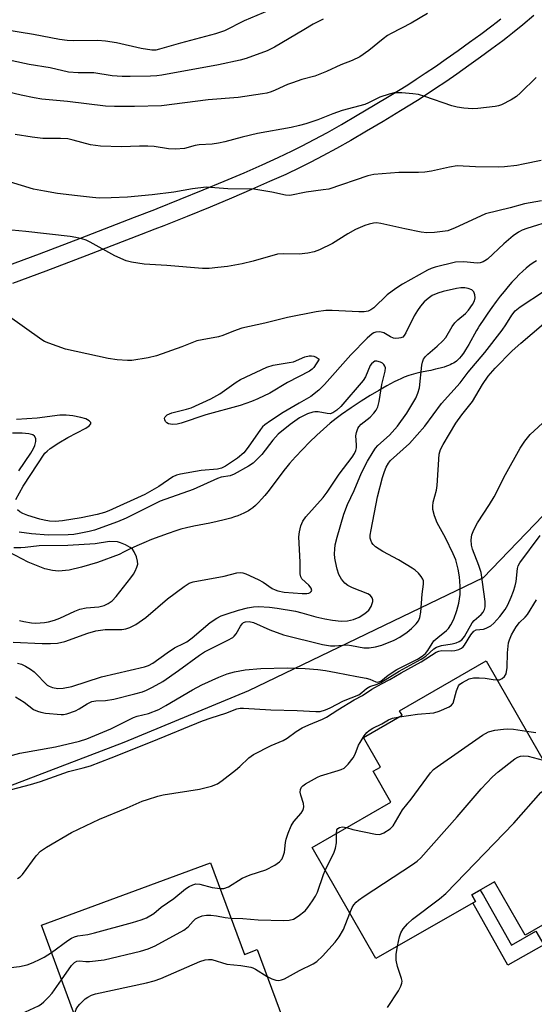
# Model space of a CAD drawing. Units: inches. Extents: x 1243765 to 1249765, y 517455 to 521455.
# Drawn here: x 1245031 to 1245166, y 519542 to 519799 of the extents above; entities that cross this region are included whole.
import ezdxf

# ---------------------------------------------------------------- set-up
doc = ezdxf.new("R2010")
doc.units = ezdxf.units.IN
doc.header["$MEASUREMENT"] = 0
for name, color, linetype in [('BLDG-Footprint', 5, 'Continuous'), ('HYDRO-Single Line Stream', 4, 'Continuous'), ('NTRL-Trees', 3, 'Continuous'), ('TRANS-Non Street Sidewalk', 7, 'Continuous'), ('Undefined', 1, 'Continuous')]:
    doc.layers.add(name, color=color, linetype=linetype)

msp = doc.modelspace()

# ---------------------------------------------------------------- linework, layer by layer
at = {"layer": 'BLDG-Footprint'}
for points, elevation in [([(1245153.04, 519631.53), (1245186.41, 519573.42), (1245163.17, 519560.08), (1245155.21, 519573.95), (1245149.29, 519570.55), (1245150.25, 519568.88), (1245124.27, 519553.96), (1245107.64, 519582.94), (1245128.17, 519594.73), (1245123.55, 519602.78), (1245125.46, 519603.87), (1245121.03, 519611.58), (1245131.13, 519617.38), (1245130.45, 519618.56)], 395.45), ([(1245081.18, 519578.9), (1245089.97, 519555.06), (1245093.35, 519556.31), (1245101.9, 519533.13), (1245078.56, 519524.52), (1245072.97, 519539.68), (1245048.84, 519530.79), (1245037.09, 519562.65)], 361.54)]:
    msp.add_lwpolyline(points, close=True, dxfattribs=dict(at, elevation=elevation))
at = {"layer": 'HYDRO-Single Line Stream'}
msp.add_lwpolyline([(1245166.16, 519735.83), (1245165.24, 519735.24), (1245164.42, 519734.64), (1245163.49, 519733.89), (1245162.57, 519733.08), (1245161.65, 519732.21), (1245160.74, 519731.29), (1245159.74, 519730.22), (1245158.76, 519729.1), (1245157.71, 519727.85), (1245156.68, 519726.56), (1245155.61, 519725.16), (1245154.51, 519723.66), (1245153.48, 519722.19), (1245152.38, 519720.58), (1245151.28, 519718.91), (1245150.91, 519718.3), (1245150.52, 519717.63), (1245148.5, 519714.01), (1245147.63, 519712.57), (1245147.09, 519711.75), (1245146.53, 519710.99), (1245146.04, 519710.4), (1245145.54, 519709.89), (1245145.27, 519709.66), (1245144.92, 519709.4), (1245144.53, 519709.15), (1245144.11, 519708.92), (1245143.67, 519708.71), (1245143.21, 519708.51), (1245142.72, 519708.33), (1245142.11, 519708.13), (1245141.05, 519707.82), (1245139.83, 519707.53), (1245138.58, 519707.26), (1245136.08, 519706.75), (1245134.67, 519706.43), (1245133.46, 519706.1), (1245132.89, 519705.92), (1245131.68, 519705.45), (1245130.79, 519705.06), (1245129.98, 519704.69), (1245129.05, 519704.24), (1245127.16, 519703.25), (1245125.02, 519702.04), (1245122.79, 519700.7), (1245120.41, 519699.19), (1245117.86, 519697.5), (1245115.32, 519695.75), (1245114.63, 519695.26), (1245113.93, 519694.73), (1245112.37, 519693.46), (1245110.65, 519691.97), (1245108.91, 519690.38), (1245106.98, 519688.52), (1245105.14, 519686.66), (1245103.34, 519684.75), (1245101.75, 519682.99), (1245101.01, 519682.11), (1245100.25, 519681.14), (1245096.96, 519676.75), (1245096.1, 519675.64), (1245095.32, 519674.68), (1245094.45, 519673.66), (1245093.67, 519672.82), (1245092.89, 519672.06), (1245092.19, 519671.46), (1245091.69, 519671.08), (1245091.08, 519670.68), (1245090.5, 519670.35), (1245089.8, 519670), (1245089.06, 519669.67), (1245088.3, 519669.37), (1245087.4, 519669.05), (1245086.47, 519668.75), (1245084.75, 519668.28), (1245082.86, 519667.84), (1245080.95, 519667.44), (1245076.76, 519666.62), (1245074.9, 519666.22), (1245073.37, 519665.84), (1245072.14, 519665.48), (1245070.1, 519664.78), (1245067.95, 519664), (1245065.8, 519663.18), (1245063.74, 519662.34), (1245061.93, 519661.55), (1245060.19, 519660.74), (1245058.66, 519659.97), (1245057.35, 519659.25), (1245051.64, 519657.22), (1245047.51, 519655.94), (1245044.32, 519655.22), (1245041.52, 519654.95), (1245039.98, 519655.09), (1245037.99, 519655.55), (1245033.63, 519657.28), (1245028.69, 519659.86)], dxfattribs=at)
at = {"layer": 'NTRL-Trees'}
msp.add_lwpolyline([(1245522.45, 520050.81), (1245502.49, 520040.39), (1245481.65, 520003.07), (1245471.43, 519990.66), (1245399.19, 519949.25), (1245345.37, 519874.59), (1245292.7, 519803.88), (1245249.95, 519756.38), (1245226.14, 519729.93), (1245152.2, 519653.2), (1245091.04, 519623.7), (1245058.54, 519610.27), (1245001.61, 519588.53), (1244918.7, 519580.72), (1244812.34, 519566.83), (1244718.58, 519570.73), (1244661.71, 519582.02), (1244588.41, 519621.67)], dxfattribs=at)
at = {"layer": 'TRANS-Non Street Sidewalk'}
msp.add_lwpolyline([(1245166, 519561.08), (1245168.1, 519557.58), (1245158.67, 519552.28), (1245149.57, 519568.48), (1245150.25, 519568.88), (1245149.29, 519570.55), (1245151.45, 519571.79), (1245152.36, 519570.39), (1245159.6, 519557.49)], close=True, dxfattribs=at)
for points in [[(1245027.89, 519734.4, 0), (1245036.53, 519737.63, 0), (1245047.22, 519741.7, 0), (1245061.37, 519747.14, 0), (1245066.6, 519749.19, 0), (1245067.2, 519749.42, 0), (1245073.27, 519751.85, 0), (1245079.2, 519754.26, 0), (1245084.75, 519756.57, 0), (1245089.89, 519758.77, 0), (1245094.61, 519760.84, 0), (1245098.75, 519762.71, 0), (1245102.42, 519764.44, 0), (1245105.07, 519765.77, 0), (1245108.15, 519767.38, 0), (1245111.62, 519769.28, 0), (1245115.32, 519771.37, 0), (1245119.38, 519773.73, 0), (1245123.68, 519776.28, 0), (1245128.15, 519778.98, 0), (1245132.56, 519781.7, 0), (1245134.77, 519783.1, 0), (1245137.16, 519784.68, 0), (1245139.8, 519786.46, 0), (1245142.63, 519788.42, 0), (1245145.7, 519790.58, 0), (1245148.71, 519792.74, 0), (1245151.67, 519794.91, 0), (1245154.47, 519797.01, 0), (1245155.66, 519797.92, 0), (1245156.87, 519798.87, 0)], [(1245165.44, 519799.77, 0), (1245162.58, 519797.32, 0), (1245159.88, 519795.12, 0), (1245158.61, 519794.12, 0), (1245157.37, 519793.17, 0), (1245154.53, 519791.04, 0), (1245151.53, 519788.85, 0), (1245148.49, 519786.66, 0), (1245145.39, 519784.47, 0), (1245142.52, 519782.48, 0), (1245139.83, 519780.67, 0), (1245137.38, 519779.06, 0), (1245135.11, 519777.62, 0), (1245130.66, 519774.87, 0), (1245126.16, 519772.15, 0), (1245121.82, 519769.57, 0), (1245117.71, 519767.19, 0), (1245113.96, 519765.07, 0), (1245110.42, 519763.14, 0), (1245107.27, 519761.48, 0), (1245104.52, 519760.11, 0), (1245100.77, 519758.34, 0), (1245096.57, 519756.44, 0), (1245091.8, 519754.35, 0), (1245086.62, 519752.14, 0), (1245081.03, 519749.81, 0), (1245075.08, 519747.38, 0), (1245068.97, 519744.94, 0), (1245066.6, 519744.02, 0), (1245063.11, 519742.65, 0), (1245048.94, 519737.2, 0), (1245038.23, 519733.13, 0), (1245029.56, 519729.88, 0)]]:
    msp.add_polyline3d(points, dxfattribs=at)
at = {"layer": 'Undefined'}
for points, elevation in [([(1245096.5, 519801.08), (1245089.92, 519798.34), (1245084.8, 519795.75), (1245082.46, 519794.93), (1245073.33, 519792.56), (1245067.88, 519790.93), (1245066.85, 519790.73), (1245065.86, 519790.73), (1245063.06, 519791.15), (1245056.63, 519792.57), (1245053.73, 519793.05), (1245051.81, 519793.2), (1245045.49, 519793.13), (1245043.77, 519793.21), (1245041.77, 519793.52), (1245035.02, 519794.82), (1245027.52, 519796.03), (1245014.38, 519798.88)], 362), ([(1245137.69, 519800.26), (1245133.46, 519797.7), (1245128.29, 519795.08), (1245127.32, 519794.51), (1245126.15, 519793.68), (1245122.39, 519790.58), (1245120.1, 519788.99), (1245118.08, 519787.97), (1245115.17, 519786.84), (1245111.39, 519785.13), (1245108.32, 519783.95), (1245104.93, 519783.04), (1245102.49, 519782.22), (1245101.19, 519781.72), (1245098.04, 519780.26), (1245096.96, 519779.84), (1245095.85, 519779.5), (1245094.71, 519779.28), (1245088.37, 519778.4), (1245080.54, 519777.73), (1245068.39, 519776.15), (1245061.34, 519776), (1245056.09, 519775.99), (1245053.75, 519776.13), (1245043.87, 519777.29), (1245037.21, 519777.93), (1245035.19, 519778.24), (1245031.74, 519778.93), (1245025.21, 519780.56)], 358), ([(1245110.53, 519798.77), (1245107.94, 519797.43), (1245105.45, 519796.03), (1245097.8, 519791.44), (1245095.94, 519790.54), (1245090.47, 519788.55), (1245088.87, 519788.12), (1245083.22, 519786.89), (1245068.42, 519784.19), (1245067.15, 519784.02), (1245065.5, 519783.93), (1245060.19, 519783.82), (1245058.14, 519783.86), (1245055.53, 519784.04), (1245050.71, 519784.75), (1245046.65, 519784.78), (1245044.13, 519784.97), (1245039.33, 519786.11), (1245033.84, 519786.98), (1245026.16, 519788.6)], 360), ([(1245166.07, 519783.61), (1245162.01, 519779.58), (1245160.95, 519778.64), (1245159.53, 519777.72), (1245157.02, 519776.43), (1245156.21, 519776.16), (1245155.34, 519775.99), (1245150.89, 519775.48), (1245149.43, 519775.44), (1245147.16, 519775.61), (1245145.5, 519775.88), (1245144.11, 519776.22), (1245137.05, 519778.62), (1245135.34, 519779.11), (1245133.92, 519779.31), (1245131.06, 519779.56), (1245129.07, 519779.59), (1245127.7, 519779.27), (1245125.28, 519778.42), (1245122.37, 519776.94), (1245121.41, 519776.54), (1245115.47, 519775.01), (1245113.02, 519774.14), (1245109.1, 519772.58), (1245106.03, 519771.54), (1245104.33, 519771.05), (1245102.2, 519770.58), (1245093.38, 519768.94), (1245089.42, 519767.99), (1245084.87, 519766.78), (1245083.23, 519766.43), (1245081.6, 519766.19), (1245078.15, 519766.07), (1245077.15, 519765.88), (1245074.36, 519765.07), (1245071.98, 519764.92), (1245070.2, 519764.99), (1245066.49, 519765.56), (1245064.81, 519765.69), (1245062.63, 519765.71), (1245057.97, 519765.51), (1245052.43, 519765.66), (1245049.88, 519766), (1245045.35, 519767.28), (1245043.94, 519767.59), (1245042.03, 519767.71), (1245037.47, 519767.71), (1245034.62, 519768.04), (1245030.18, 519768.68)], 356), ([(1245167.34, 519761.95), (1245162.71, 519760.98), (1245160.98, 519760.68), (1245157.82, 519760.29), (1245156.36, 519760.21), (1245150.28, 519760.33), (1245145.47, 519760.55), (1245143.49, 519760.25), (1245138.75, 519759.16), (1245137.06, 519758.89), (1245135.41, 519758.78), (1245130.25, 519758.82), (1245123.71, 519758.29), (1245122.2, 519757.94), (1245111.98, 519754.51), (1245110.52, 519754.26), (1245106.05, 519753.71), (1245101.82, 519752.85), (1245100.66, 519752.9), (1245097.12, 519753.68), (1245092.45, 519754.44), (1245085.7, 519754.55), (1245080, 519754.99), (1245076.48, 519754.59), (1245071.55, 519753.66), (1245065.94, 519752.97), (1245059.52, 519752.41), (1245055.22, 519752.21), (1245052.08, 519752.17), (1245050.38, 519752.26), (1245046.44, 519752.7), (1245041.25, 519753.38), (1245037.83, 519753.93), (1245035.01, 519754.49), (1245028.75, 519756.42)], 354), ([(1245167.47, 519751.47), (1245163.05, 519750.62), (1245159.3, 519749.6), (1245152.87, 519748.05), (1245151.52, 519747.48), (1245144.92, 519744.36), (1245143.04, 519743.66), (1245139.57, 519743.18), (1245137.54, 519743.1), (1245136.09, 519743.31), (1245131.78, 519744.16), (1245125.6, 519745.55), (1245124.47, 519745.68), (1245123.69, 519745.63), (1245122.55, 519745.38), (1245121.43, 519745.03), (1245118.97, 519743.95), (1245116.96, 519742.84), (1245112.93, 519740.34), (1245109.54, 519738.66), (1245108.2, 519738.16), (1245106.54, 519737.83), (1245104.3, 519737.54), (1245100.08, 519737.61), (1245098.64, 519737.5), (1245092.23, 519735.69), (1245089.41, 519735.04), (1245085.59, 519734.36), (1245083.05, 519734.02), (1245080.8, 519733.78), (1245079.06, 519733.78), (1245069.72, 519734.59), (1245063.86, 519734.89), (1245060.51, 519735.41), (1245059.15, 519735.83), (1245056.22, 519737.09), (1245049.77, 519740.66), (1245048.71, 519741.15), (1245047.64, 519741.49), (1245045.99, 519741.88), (1245044.57, 519742.1), (1245033.01, 519743.42), (1245027.51, 519743.96)], 352), ([(1245170.29, 519746.33), (1245163.59, 519744.24), (1245162.44, 519743.79), (1245161.45, 519743.28), (1245160.06, 519742.29), (1245157.6, 519740.23), (1245153.41, 519736.27), (1245152.7, 519735.77), (1245152.21, 519735.52), (1245151.42, 519735.29), (1245150.67, 519735.23), (1245147.17, 519735.54), (1245144.99, 519735.41), (1245139.75, 519734.18), (1245138.66, 519733.82), (1245137.71, 519733.41), (1245131.2, 519729.73), (1245129.49, 519728.63), (1245127.18, 519726.9), (1245123.72, 519723.57), (1245122.93, 519723.03), (1245122.22, 519722.72), (1245121.2, 519722.54), (1245119.86, 519722.5), (1245112.9, 519722.88), (1245111.18, 519722.86), (1245108.69, 519722.48), (1245101.21, 519721.03), (1245095.32, 519719.52), (1245089.31, 519718.25), (1245087.1, 519717.5), (1245084.35, 519716.35), (1245083.23, 519715.98), (1245078.94, 519715.25), (1245077.59, 519714.94), (1245073.64, 519713.39), (1245067.04, 519711), (1245064.92, 519710.55), (1245060.66, 519709.85), (1245059.47, 519709.85), (1245056.79, 519710.01), (1245054.44, 519710.31), (1245043.33, 519712.8), (1245038.95, 519714.31), (1245037.9, 519714.78), (1245037.15, 519715.25), (1245028.17, 519721.67)], 350), ([(1245030.86, 519630.99), (1245031.89, 519630.67), (1245032.92, 519630.2), (1245034.18, 519629.41), (1245035.13, 519628.7), (1245036.12, 519627.75), (1245037.75, 519625.96), (1245038.59, 519625.24), (1245039.1, 519624.95), (1245039.91, 519624.64), (1245041.33, 519624.37), (1245042.75, 519624.45), (1245045, 519624.84), (1245052.74, 519627.41), (1245063.97, 519629.96), (1245064.97, 519630.33), (1245066.11, 519630.96), (1245069.89, 519633.67), (1245071.78, 519634.92), (1245074.28, 519636.13), (1245074.98, 519636.54), (1245076.33, 519637.56), (1245081.1, 519641.59), (1245082.77, 519642.72), (1245083.96, 519643.3), (1245085.46, 519643.85), (1245088.44, 519644.76), (1245090.78, 519645.35), (1245092.35, 519645.61), (1245093.68, 519645.69), (1245096.53, 519645.55), (1245098.53, 519645.32), (1245103.29, 519644.52), (1245104.94, 519644.11), (1245108.58, 519643), (1245110.92, 519642.47), (1245112.94, 519642.13), (1245115.24, 519641.89), (1245116.89, 519641.98), (1245118.47, 519642.34), (1245119.92, 519642.97), (1245121.36, 519643.88), (1245122.43, 519644.79), (1245123.02, 519645.72), (1245123.47, 519646.98), (1245123.49, 519647.47), (1245123.32, 519647.94), (1245122.83, 519648.56), (1245122.15, 519649.02), (1245118.13, 519650.56), (1245116.98, 519651.19), (1245116.15, 519651.83), (1245115.3, 519652.87), (1245114.65, 519654.1), (1245114.19, 519655.47), (1245113.7, 519657.43), (1245113.55, 519658.28), (1245113.49, 519659.47), (1245113.53, 519660.67), (1245113.66, 519661.83), (1245114.14, 519663.82), (1245115.91, 519669.8), (1245116.87, 519672.29), (1245118.59, 519675.91), (1245120.56, 519680.55), (1245122.09, 519683.55), (1245123.52, 519686.05), (1245124.17, 519687.01), (1245124.74, 519687.65), (1245127.82, 519690.37), (1245129.87, 519692.71), (1245132.33, 519696.1), (1245134.66, 519700.05), (1245135.22, 519701.32), (1245135.61, 519702.66), (1245136.25, 519708.6), (1245136.41, 519709.42), (1245136.69, 519710.18), (1245137.19, 519710.86), (1245137.8, 519711.47), (1245140.27, 519713.53), (1245141.75, 519714.91), (1245142.48, 519715.82), (1245144.16, 519718.65), (1245144.84, 519719.61), (1245145.66, 519720.4), (1245147.65, 519722.06), (1245148.44, 519722.91), (1245149.45, 519724.38), (1245150, 519725.41), (1245150.19, 519726.19), (1245150.1, 519726.97), (1245149.82, 519727.69), (1245149.28, 519728.21), (1245148.29, 519728.63), (1245147.49, 519728.76), (1245146.39, 519728.74), (1245145.26, 519728.59), (1245141.81, 519727.81), (1245140.41, 519727.41), (1245138.98, 519726.74), (1245137.88, 519726.01), (1245136.85, 519725.1), (1245135.89, 519723.99), (1245135.11, 519722.86), (1245134.27, 519721.44), (1245132.12, 519717.02), (1245131.66, 519716.31), (1245131.28, 519715.95), (1245130.8, 519715.72), (1245130.26, 519715.61), (1245129.42, 519715.57), (1245128.86, 519715.66), (1245128.08, 519716), (1245126.3, 519717.05), (1245125.33, 519717.32), (1245124.24, 519717.23), (1245123.75, 519717.06), (1245123.29, 519716.79), (1245122.03, 519715.66), (1245117.78, 519711.31), (1245110.83, 519703.53), (1245109.39, 519702.07), (1245107.33, 519700.45), (1245104.24, 519698.71), (1245100.12, 519696.25), (1245096.77, 519694.1), (1245095.34, 519693.09), (1245094.71, 519692.52), (1245094.14, 519691.87), (1245090.99, 519687.22), (1245089.81, 519685.76), (1245088.2, 519684.37), (1245085.02, 519682.28), (1245083.98, 519681.8), (1245083, 519681.55), (1245078.74, 519681.15), (1245073.32, 519680.21), (1245072.25, 519679.93), (1245071.3, 519679.47), (1245067.65, 519677.01), (1245064.03, 519674.91), (1245054.64, 519670.65), (1245053.47, 519670.23), (1245051.62, 519669.72), (1245047.39, 519668.85), (1245042.59, 519668.08), (1245040.64, 519667.9), (1245039.2, 519667.98), (1245037.77, 519668.2), (1245036.63, 519668.47), (1245033.54, 519669.44), (1245032.17, 519669.97), (1245031.45, 519670.4), (1245030.83, 519670.93)], 348), ([(1245030.3, 519622.19), (1245032.54, 519620.81), (1245035.02, 519618.89), (1245036.08, 519618.41), (1245036.92, 519618.15), (1245038.08, 519617.94), (1245042.2, 519617.57), (1245042.78, 519617.6), (1245043.65, 519617.77), (1245045.91, 519618.54), (1245046.92, 519619.06), (1245049, 519620.39), (1245050.24, 519620.92), (1245051.22, 519621.1), (1245053.73, 519621.22), (1245055.95, 519621.57), (1245061.41, 519622.93), (1245063.4, 519623.52), (1245064.49, 519623.94), (1245066.05, 519624.69), (1245068.73, 519626.2), (1245072.82, 519629.01), (1245078.25, 519633), (1245079.55, 519633.87), (1245081.11, 519634.71), (1245085.67, 519636.92), (1245086.95, 519637.65), (1245087.36, 519637.99), (1245087.85, 519638.56), (1245088.94, 519640.57), (1245089.4, 519641.24), (1245089.72, 519641.53), (1245090.27, 519641.76), (1245091.27, 519641.78), (1245092.34, 519641.51), (1245096.62, 519639.61), (1245100.16, 519638.34), (1245110.39, 519635.8), (1245112.42, 519635.47), (1245113.59, 519635.47), (1245116.75, 519635.69), (1245117.92, 519635.58), (1245121.09, 519634.94), (1245122.49, 519634.96), (1245124.16, 519635.17), (1245125.86, 519635.68), (1245129.08, 519636.98), (1245130.51, 519637.74), (1245132.46, 519639.04), (1245133.58, 519639.96), (1245134.8, 519641.19), (1245135.39, 519642), (1245135.76, 519642.83), (1245136.01, 519644.2), (1245136.38, 519648.96), (1245136.68, 519651.57), (1245136.68, 519652.37), (1245136.53, 519652.82), (1245136.09, 519653.52), (1245135.35, 519654.39), (1245134.55, 519655.15), (1245133.77, 519655.75), (1245130.17, 519657.91), (1245126.08, 519660.06), (1245124.13, 519661.29), (1245123.52, 519661.85), (1245123.23, 519662.28), (1245122.92, 519663.02), (1245122.8, 519663.53), (1245122.8, 519664.35), (1245123, 519665.73), (1245124.7, 519674.28), (1245126.03, 519679.32), (1245126.54, 519680.94), (1245126.97, 519682.01), (1245127.53, 519683.03), (1245128.1, 519683.77), (1245133.03, 519688.24), (1245137.02, 519692.68), (1245141.41, 519698.6), (1245146.26, 519704.04), (1245148.36, 519706.81), (1245152.7, 519711.94), (1245157.19, 519717.75), (1245158.17, 519719.16), (1245159.69, 519721.64), (1245160.6, 519722.76), (1245161.91, 519723.85), (1245168.25, 519727.95)], 350), ([(1245025.59, 519605.94), (1245031.46, 519607.49), (1245040.73, 519609.15), (1245047.02, 519610.63), (1245048.94, 519611.2), (1245055.16, 519613.82), (1245061.03, 519616.78), (1245062.06, 519617.13), (1245065.02, 519617.85), (1245067.71, 519618.92), (1245069.54, 519619.89), (1245076.46, 519624.04), (1245078.87, 519625.33), (1245083.28, 519627.32), (1245085.53, 519628.13), (1245087.41, 519628.69), (1245090.17, 519629.23), (1245094.31, 519629.59), (1245101.13, 519629.77), (1245105.84, 519629.54), (1245109.1, 519629.27), (1245111.1, 519629), (1245113.88, 519628.52), (1245119.29, 519627.44), (1245121.75, 519627.04), (1245122.73, 519626.78), (1245124.28, 519626.05), (1245124.73, 519625.97), (1245125.08, 519626.05), (1245125.52, 519626.3), (1245127.51, 519627.83), (1245129.71, 519629.31), (1245135.12, 519632.02), (1245136.35, 519632.8), (1245137.22, 519633.49), (1245137.85, 519634.22), (1245138.94, 519636.1), (1245139.42, 519636.75), (1245140.39, 519637.65), (1245142.67, 519639.43), (1245143.2, 519640.01), (1245143.81, 519640.9), (1245144.57, 519642.43), (1245145.41, 519644.66), (1245145.9, 519646.59), (1245146.27, 519648.82), (1245146.27, 519651.01), (1245146.09, 519653.41), (1245145.72, 519655.44), (1245145.11, 519657.88), (1245144.46, 519659.47), (1245142.41, 519663.63), (1245140.22, 519667.49), (1245139.53, 519669.36), (1245139.12, 519671.01), (1245139.08, 519671.83), (1245139.22, 519672.91), (1245140.04, 519676.06), (1245140.25, 519677.22), (1245140.8, 519685.4), (1245141.13, 519686.67), (1245141.77, 519687.9), (1245145.13, 519693.5), (1245146.66, 519695.64), (1245149.43, 519699.17), (1245152.06, 519703.56), (1245153.51, 519705.71), (1245155.37, 519707.83), (1245159.78, 519712.32), (1245162.1, 519714.38), (1245171.55, 519722.41)], 352), ([(1245029.69, 519636.44), (1245037.25, 519636.04), (1245039.41, 519636.06), (1245041.27, 519636.17), (1245043.19, 519636.6), (1245049.19, 519638.75), (1245051.22, 519639.34), (1245053.72, 519639.74), (1245057.99, 519639.74), (1245059.05, 519639.94), (1245060.15, 519640.28), (1245061.67, 519641.06), (1245064.26, 519642.83), (1245069.96, 519647.69), (1245074.24, 519650.97), (1245075.55, 519651.8), (1245076.61, 519652.16), (1245084.72, 519653.63), (1245088.02, 519654.46), (1245089.07, 519654.56), (1245089.59, 519654.47), (1245090.39, 519654.2), (1245093.56, 519652.73), (1245094.84, 519652.05), (1245097.24, 519650.43), (1245097.98, 519650.05), (1245098.68, 519649.81), (1245100.39, 519649.49), (1245105.08, 519649.09), (1245106.24, 519649.09), (1245106.75, 519649.18), (1245107.15, 519649.37), (1245107.42, 519649.62), (1245107.55, 519649.93), (1245107.4, 519650.51), (1245106.81, 519651.3), (1245104.96, 519652.97), (1245104.69, 519653.42), (1245104.5, 519654.19), (1245104.56, 519657.27), (1245104.21, 519663.87), (1245104.31, 519665.21), (1245104.7, 519666.78), (1245105.26, 519668), (1245106, 519669.12), (1245110.5, 519674.14), (1245111.6, 519675.49), (1245114.67, 519680.19), (1245118.06, 519684.67), (1245118.66, 519685.63), (1245119, 519686.37), (1245119.18, 519687.1), (1245119.22, 519687.88), (1245119.08, 519690.2), (1245119.22, 519691.04), (1245119.58, 519692.09), (1245119.85, 519692.57), (1245120.43, 519693.22), (1245122.75, 519695.1), (1245123.73, 519696.06), (1245124.36, 519696.88), (1245124.8, 519697.78), (1245125.16, 519699.17), (1245125.82, 519703.55), (1245126.72, 519707.05), (1245126.77, 519707.9), (1245126.64, 519708.39), (1245126.38, 519708.82), (1245125.99, 519709.15), (1245125.51, 519709.41), (1245124.48, 519709.68), (1245124.02, 519709.61), (1245123.63, 519709.41), (1245123.11, 519708.95), (1245122.81, 519708.49), (1245121.55, 519705.56), (1245120.95, 519704.59), (1245115.14, 519697.87), (1245114.12, 519696.87), (1245113.05, 519696.16), (1245112.36, 519695.97), (1245111.61, 519696.02), (1245109.19, 519696.43), (1245108.36, 519696.45), (1245107.8, 519696.38), (1245106.45, 519695.95), (1245104.38, 519694.87), (1245101.95, 519693.18), (1245098.82, 519690.65), (1245097.39, 519689.08), (1245094.51, 519685.36), (1245092.23, 519683.09), (1245091.07, 519682.25), (1245087.31, 519680.19), (1245086.3, 519679.8), (1245083.97, 519679.41), (1245082.94, 519679.1), (1245076.64, 519676.18), (1245068.02, 519673.13), (1245066.1, 519672.25), (1245059.19, 519668.71), (1245056.88, 519667.74), (1245050.89, 519665.61), (1245049.55, 519665.25), (1245046.93, 519664.74), (1245045.47, 519664.51), (1245044.02, 519664.38), (1245038.92, 519664.33), (1245034.47, 519664.64), (1245031.26, 519665.08)], 346), ([(1245029.27, 519598.03), (1245034.21, 519599.37), (1245036.78, 519600.15), (1245044.16, 519602.74), (1245047.92, 519603.64), (1245049.82, 519604.24), (1245055.28, 519606.29), (1245065.9, 519610.54), (1245079.03, 519615.91), (1245081.36, 519616.75), (1245085.14, 519617.93), (1245088.01, 519619.09), (1245088.84, 519619.23), (1245089.72, 519619.22), (1245096.9, 519618.82), (1245103.72, 519618.64), (1245108.62, 519618.32), (1245109.75, 519618.39), (1245111.09, 519618.76), (1245112.32, 519619.3), (1245115.82, 519621.17), (1245119.81, 519622.73), (1245120.64, 519623.28), (1245121.83, 519624.38), (1245122.65, 519624.88), (1245124.58, 519625.44), (1245125.58, 519625.92), (1245130.31, 519628.88), (1245136.1, 519631.99), (1245137.26, 519632.8), (1245139.42, 519634.68), (1245140.07, 519635.12), (1245141.4, 519635.56), (1245144.12, 519636), (1245145.21, 519636.25), (1245145.98, 519636.56), (1245146.66, 519637.01), (1245147.36, 519637.91), (1245149.38, 519641.45), (1245149.89, 519642.04), (1245151.71, 519643.66), (1245152.28, 519644.28), (1245152.63, 519644.95), (1245152.79, 519645.66), (1245152.73, 519647.04), (1245151.69, 519654.6), (1245151.15, 519656.44), (1245149.5, 519660.66), (1245149.21, 519661.74), (1245149.11, 519663.06), (1245149.33, 519664.37), (1245149.84, 519665.7), (1245150.75, 519667.52), (1245153.89, 519672.3), (1245155.11, 519674.31), (1245158.05, 519680.12), (1245161.86, 519686.95), (1245163.12, 519688.82), (1245164.52, 519690.58), (1245175.22, 519700.39)], 354), ([(1245030.43, 519673.62), (1245032.29, 519677.11), (1245037.99, 519685.66), (1245038.53, 519686.21), (1245039.33, 519686.87), (1245041.59, 519688.35), (1245043.95, 519689.74), (1245048.61, 519692.23), (1245049.51, 519692.82), (1245049.96, 519693.32), (1245049.95, 519693.64), (1245049.51, 519694.11), (1245048.61, 519694.6), (1245047.33, 519695.01), (1245045.29, 519695.44), (1245043.55, 519695.6), (1245041.9, 519695.55), (1245035.92, 519694.77), (1245030.53, 519694.47)], 348), ([(1245031.13, 519681.08), (1245034.3, 519685.71), (1245034.99, 519686.91), (1245035.33, 519687.66), (1245035.6, 519688.71), (1245035.59, 519689.46), (1245035.24, 519690.14), (1245034.83, 519690.44), (1245033.78, 519690.75), (1245032.07, 519690.91), (1245029.54, 519690.87)], 346), ([(1245031.32, 519642.05), (1245032.44, 519641.78), (1245034.47, 519641.5), (1245035.64, 519641.41), (1245036.75, 519641.42), (1245037.86, 519641.52), (1245038.92, 519641.72), (1245040.46, 519642.17), (1245041.85, 519642.7), (1245045.81, 519644.52), (1245047.11, 519645), (1245048.73, 519645.35), (1245052, 519645.65), (1245053.43, 519646.02), (1245054.47, 519646.46), (1245055.48, 519647.18), (1245056.58, 519648.32), (1245060.41, 519653.19), (1245061.09, 519654.16), (1245061.5, 519654.9), (1245061.95, 519655.94), (1245062.17, 519656.72), (1245062.15, 519657.54), (1245061.83, 519658.64), (1245061.25, 519659.97), (1245060.78, 519660.62), (1245060.17, 519661.1), (1245058.95, 519661.78), (1245057.67, 519662.34), (1245056.86, 519662.56), (1245054.82, 519662.63), (1245051.09, 519662.05), (1245043.94, 519661.64), (1245036.43, 519661.54), (1245032.81, 519661.08), (1245031.66, 519661.01), (1245029.87, 519661.03)], 344), ([(1245030.85, 519574.84), (1245031.52, 519575.29), (1245032.13, 519575.92), (1245035.66, 519580.72), (1245036.81, 519581.92), (1245038.37, 519583.02), (1245044.94, 519586.8), (1245052.22, 519590.32), (1245059.45, 519593.28), (1245063.34, 519594.96), (1245064.68, 519595.44), (1245067.39, 519596.32), (1245068.78, 519596.68), (1245078.3, 519598.1), (1245081.37, 519598.94), (1245082.98, 519599.55), (1245084.2, 519600.34), (1245087.69, 519603.06), (1245088.8, 519604.03), (1245091.17, 519606.32), (1245092.32, 519607.17), (1245096.99, 519609.48), (1245100.12, 519610.79), (1245101.11, 519611.41), (1245103.48, 519613.18), (1245105.02, 519614.09), (1245106.75, 519614.88), (1245110.39, 519616.34), (1245111.42, 519616.85), (1245114.37, 519618.83), (1245118.59, 519621.41), (1245120.76, 519622.53), (1245123.23, 519624.17), (1245125.7, 519625.59), (1245127.89, 519626.67), (1245130.9, 519628.45), (1245136.11, 519631.3), (1245140, 519633.79), (1245140.68, 519634.09), (1245141.47, 519634.24), (1245143.99, 519634.17), (1245144.86, 519634.26), (1245145.9, 519634.53), (1245146.62, 519634.85), (1245147.03, 519635.17), (1245147.38, 519635.6), (1245149, 519638.33), (1245149.8, 519639.3), (1245150.46, 519639.61), (1245152.29, 519639.81), (1245153.05, 519640.03), (1245154.22, 519640.68), (1245155.06, 519641.39), (1245156.56, 519643.1), (1245157.96, 519644.98), (1245158.66, 519646.16), (1245159.58, 519648.16), (1245160.19, 519649.72), (1245160.61, 519651.09), (1245160.83, 519652.23), (1245161.16, 519655.65), (1245161.37, 519656.35), (1245161.81, 519657.07), (1245167.14, 519664.26)], 356), ([(1245155.88, 519626.59), (1245156.53, 519626.64), (1245157.23, 519626.95), (1245157.81, 519627.48), (1245158.2, 519628.16), (1245158.49, 519629.82), (1245158.61, 519633.61), (1245158.88, 519636.25), (1245159.11, 519637.06), (1245159.65, 519638.31), (1245160.84, 519640.42), (1245161.73, 519641.51), (1245163.22, 519642.97), (1245163.77, 519643.63), (1245166.17, 519647.42)], 358), ([(1245130.45, 519616.99), (1245135.12, 519617.67), (1245139.38, 519618.05), (1245140.76, 519618.45), (1245143.4, 519619.59), (1245144, 519620.01), (1245144.41, 519620.57), (1245145.27, 519623.78), (1245145.83, 519625.04), (1245146.17, 519625.45), (1245146.83, 519625.95), (1245148.62, 519626.86), (1245149.74, 519627.11), (1245151.23, 519627.13), (1245152.73, 519627.02), (1245154.84, 519626.66), (1245155.88, 519626.59)], 358), ([(1245083.64, 519572.21), (1245084.65, 519572.25), (1245085.81, 519572.63), (1245089.41, 519574.91), (1245091.53, 519575.76), (1245095.57, 519577.08), (1245097.94, 519578.32), (1245099.14, 519579.14), (1245099.79, 519579.96), (1245100.22, 519580.92), (1245100.4, 519581.72), (1245100.67, 519584.25), (1245100.84, 519585.07), (1245101.38, 519586.69), (1245102.14, 519588.53), (1245102.89, 519589.73), (1245104.82, 519591.88), (1245105.26, 519592.59), (1245105.43, 519593.05), (1245105.51, 519593.53), (1245105.42, 519594.35), (1245104.73, 519596.56), (1245104.56, 519597.37), (1245104.57, 519598.02), (1245104.85, 519598.63), (1245105.21, 519599), (1245105.91, 519599.51), (1245109.04, 519601.28), (1245109.86, 519601.59), (1245114.43, 519602.94), (1245115.26, 519603.24), (1245116.03, 519603.63), (1245117.08, 519604.61), (1245118.36, 519606.24), (1245118.89, 519607.23), (1245119.77, 519609.55), (1245120.14, 519610.32), (1245121.19, 519612.02), (1245121.91, 519612.89), (1245122.56, 519613.4), (1245123.51, 519613.99), (1245125.79, 519615.18), (1245127.55, 519616.22), (1245128.58, 519616.62), (1245130.45, 519616.99)], 358), ([(1245116.65, 519588.11), (1245118.28, 519587.62), (1245124.19, 519586.38), (1245125.32, 519586.34), (1245126.33, 519586.72), (1245128, 519587.81), (1245128.79, 519588.58), (1245131.24, 519592.71), (1245133.45, 519595.49), (1245138.49, 519602.38), (1245139.29, 519603.23), (1245140.21, 519603.95), (1245152.09, 519612.19), (1245153.6, 519613.06), (1245155.26, 519613.45), (1245157.54, 519613.76), (1245158.69, 519613.84), (1245160.14, 519613.72), (1245163.55, 519613.23)], 360), ([(1245163.55, 519613.23), (1245165.97, 519612.92)], 360), ([(1245117.46, 519565.82), (1245118.11, 519567.24), (1245118.55, 519568), (1245119.1, 519568.65), (1245119.75, 519569.22), (1245121.18, 519570.25), (1245133.83, 519578.49), (1245135.04, 519579.34), (1245136.01, 519580.21), (1245145.47, 519590.9), (1245151.76, 519598.18), (1245154.68, 519601.32), (1245156.18, 519602.65), (1245160.54, 519606.01), (1245161.26, 519606.47), (1245162.02, 519606.76), (1245162.84, 519606.84), (1245163.97, 519606.73), (1245167.9, 519605.66)], 362), ([(1245129.89, 519557.19), (1245130.39, 519559.6), (1245130.74, 519560.69), (1245131.35, 519561.68), (1245132.48, 519563.05), (1245133.82, 519564.21), (1245140.89, 519569.52), (1245142.54, 519570.94), (1245160.2, 519589.26), (1245167.28, 519597.23), (1245168.19, 519597.83), (1245168.93, 519598.08), (1245169.45, 519598.15), (1245170.79, 519597.94), (1245172.73, 519597.24)], 364), ([(1245113.96, 519586.57), (1245114.11, 519587.5), (1245114.36, 519587.88), (1245114.77, 519588.17), (1245115.53, 519588.34), (1245116.65, 519588.11)], 360), ([(1245111.07, 519576.96), (1245113.35, 519581.7), (1245113.78, 519582.77), (1245114.01, 519584.12), (1245113.96, 519586.57)], 360), ([(1245086.48, 519564.51), (1245089.59, 519564.39), (1245093.59, 519564.09), (1245100.3, 519563.93), (1245101.7, 519563.97), (1245102.8, 519564.28), (1245104, 519565.02), (1245105.81, 519566.44), (1245106.56, 519567.3), (1245107.73, 519568.98), (1245108.5, 519570.21), (1245109.01, 519571.25), (1245110.64, 519575.92), (1245111.07, 519576.96)], 360), ([(1245039.69, 519555.59), (1245043.94, 519558.71), (1245044.92, 519559.31), (1245045.7, 519559.65), (1245046.54, 519559.86), (1245049.19, 519560.26), (1245050.9, 519560.67), (1245060.81, 519563.35), (1245063.07, 519564.03), (1245064.42, 519564.57), (1245066.39, 519565.7), (1245068.3, 519567.33), (1245071.58, 519569.62), (1245074.67, 519572.13), (1245075.6, 519572.74), (1245076.56, 519573.23), (1245077.31, 519573.41), (1245078.34, 519573.34), (1245081.59, 519572.47), (1245083.64, 519572.21)], 358), ([(1245042.32, 519548.47), (1245044.92, 519552.16), (1245045.66, 519552.96), (1245046.26, 519553.33), (1245046.98, 519553.42), (1245048.68, 519553.24), (1245049.57, 519553.23), (1245053.43, 519553.63), (1245062.88, 519555.92), (1245064.86, 519556.47), (1245066.71, 519557.32), (1245074.16, 519561.38), (1245075.31, 519562.24), (1245076.61, 519563.75), (1245077.22, 519564.31), (1245077.93, 519564.71), (1245078.97, 519565.07), (1245080.07, 519565.27), (1245081.26, 519565.24), (1245082.75, 519565.08), (1245084.97, 519564.67), (1245086.48, 519564.51)], 360), ([(1245095.95, 519549.27), (1245097.11, 519548.67), (1245098.16, 519548.31), (1245098.94, 519548.26), (1245099.7, 519548.39), (1245100.45, 519548.73), (1245104.33, 519550.87), (1245107.91, 519552.63), (1245108.87, 519553.23), (1245110.39, 519554.64), (1245113.63, 519558.26), (1245114.72, 519559.64), (1245115.82, 519561.59), (1245117.46, 519565.82)], 362), ([(1245127.29, 519541.19), (1245130.14, 519545.54), (1245130.81, 519546.78), (1245131.06, 519547.55), (1245131.09, 519548.04), (1245130.99, 519548.81), (1245129.92, 519551.88), (1245129.59, 519553.58), (1245129.54, 519555.02), (1245129.89, 519557.19)], 364), ([(1245019.94, 519547.33), (1245020.39, 519547.53), (1245020.99, 519547.94), (1245023.26, 519550.14), (1245024.71, 519550.96), (1245026.02, 519551.33), (1245031.35, 519551.91), (1245033.31, 519552.35), (1245034.92, 519552.95), (1245036.75, 519553.82), (1245037.77, 519554.37), (1245039.69, 519555.59)], 358), ([(1245045.69, 519539.32), (1245045.83, 519540.02), (1245046.14, 519540.75), (1245046.56, 519541.44), (1245047.07, 519542.09), (1245048.46, 519543.45), (1245049.14, 519543.91), (1245050.11, 519544.41), (1245051.14, 519544.75), (1245064.49, 519547.64), (1245066.49, 519548.14), (1245068.17, 519548.79), (1245078.35, 519553.17), (1245079.76, 519553.64), (1245080.64, 519553.75), (1245081.5, 519553.7), (1245085.41, 519552.48), (1245089.02, 519552.15), (1245091.62, 519551.74), (1245092.17, 519551.57), (1245092.92, 519551.2), (1245095.95, 519549.27)], 362), ([(1245022.15, 519539.1), (1245026.01, 519538.82), (1245028.77, 519538.79), (1245029.91, 519538.96), (1245030.75, 519539.17), (1245032.88, 519540.07), (1245036.27, 519541.68), (1245037, 519542.12), (1245037.68, 519542.67), (1245038.94, 519543.89), (1245039.85, 519544.94), (1245042.32, 519548.47)], 360)]:
    msp.add_lwpolyline(points, dxfattribs=dict(at, elevation=elevation))
at = {"layer": 'Undefined', "elevation": 350}
msp.add_lwpolyline([(1245071.27, 519693.15), (1245070.17, 519693.31), (1245069.73, 519693.57), (1245069.41, 519693.96), (1245069.2, 519694.4), (1245069.17, 519694.84), (1245069.34, 519695.18), (1245069.85, 519695.63), (1245071.08, 519696.16), (1245074.88, 519697.13), (1245076.13, 519697.52), (1245081.19, 519699.82), (1245083.54, 519701.1), (1245087.81, 519704.15), (1245088.95, 519704.87), (1245095.87, 519708.13), (1245097.49, 519708.64), (1245101.67, 519709.29), (1245102.78, 519709.52), (1245105.76, 519710.75), (1245106.84, 519711.04), (1245107.45, 519711.08), (1245108.13, 519710.97), (1245108.72, 519710.72), (1245109.5, 519710.21), (1245108.12, 519708.01), (1245107.69, 519707.58), (1245106.99, 519707.06), (1245101.25, 519704.07), (1245096.66, 519701.35), (1245093.49, 519699.82), (1245091.85, 519699.15), (1245088.84, 519698.12), (1245079.9, 519695.67), (1245073.54, 519693.51), (1245072.45, 519693.23)], close=True, dxfattribs=at)

doc.saveas('drawing.dxf')
